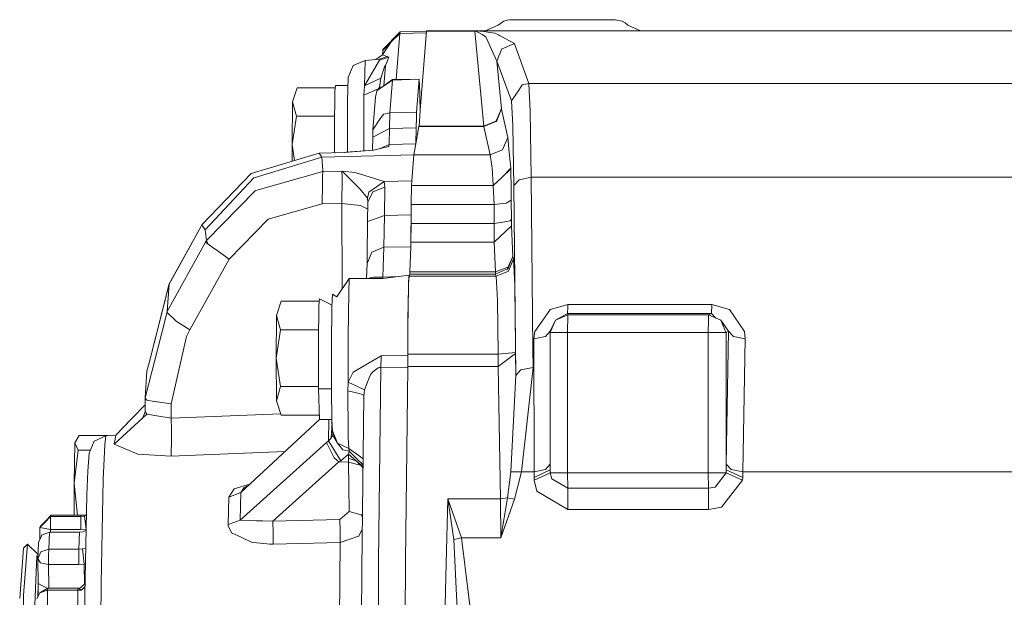
# Model space of a CAD drawing. Units: millimetres. Extents: x 967 to 9321, y -1551 to 1764.
# Drawn here: x 6220 to 6400, y 29 to 135 of the extents above; entities that cross this region are included whole.
import ezdxf

# ---------------------------------------------------------------- set-up
doc = ezdxf.new("R2010")
doc.units = ezdxf.units.MM
doc.layers.add('1', color=7, linetype='Continuous', true_color=0xffffff)

msp = doc.modelspace()

# ---------------------------------------------------------------- linework, layer by layer
at = {"layer": '1', "color": 18, "linetype": 'Continuous', "lineweight": 13}
for p, q in [((6309.350491, 134.928487), (6308.753491, 134.737573)), ((6309.763909, 134.989462), (6309.350491, 134.928487)), ((6310.023785, 135.000012), (6309.763909, 134.989462)), ((6329.074383, 135.000012), (6310.023785, 135.000012)), ((6330.345154, 134.737216), (6329.074383, 135.000012)), ((6305.364132, 132.986568), (6307.691574, 133.992575)), ((6307.691574, 133.992575), (6308.753491, 134.737573)), ((6330.89304, 134.434007), (6330.345154, 134.737216)), ((6331.22015, 134.175144), (6330.89304, 134.434007)), ((6331.406594, 133.992575), (6331.22015, 134.175144)), ((6333.734036, 132.986568), (6331.406594, 133.992575)), ((6286.678315, 129.565619), (6289.79683, 132.760129)), ((6288.19561, 130.93587), (6289.738655, 132.494412)), ((6289.738655, 132.494412), (6289.070469, 124.060726)), ((6289.79683, 132.760129), (6289.738655, 132.494412)), ((6289.738655, 132.494412), (6294.611011, 132.622644)), ((6289.79683, 132.760129), (6294.634366, 132.908257)), ((6293.499947, 118.495546), (6294.631958, 132.888995)), ((6294.631958, 132.888995), (6294.639111, 132.946215)), ((6294.631958, 132.888995), (6303.454399, 132.888995)), ((6294.639111, 132.946215), (6294.651032, 132.98317)), ((6294.639111, 132.946215), (6303.461552, 132.946215)), ((6294.651032, 132.98317), (6305.364132, 132.986568)), ((6303.454399, 132.888995), (6303.461552, 132.946215)), ((6303.454399, 132.888995), (6303.60508, 132.873676)), ((6303.454399, 132.888995), (6305.126667, 115.557395)), ((6303.461552, 132.946215), (6303.557396, 132.945917)), ((6303.818226, 132.940851), (6303.557396, 132.945917)), ((6303.82061, 132.851801), (6303.60508, 132.873676)), ((6304.059983, 132.936142), (6303.818226, 132.940851)), ((6304.018498, 132.733129), (6303.82061, 132.851801)), ((6304.784298, 132.273517), (6304.018498, 132.733129)), ((6304.059983, 132.936142), (6304.100037, 132.934771)), ((6304.368019, 132.923148), (6304.100037, 132.934771)), ((6304.710389, 132.877908), (6304.368019, 132.923148)), ((6306.171894, 132.68461), (6304.710389, 132.877908)), ((6305.459977, 131.867908), (6304.784298, 132.273517)), ((6333.734036, 132.986568), (6305.364132, 132.986568)), ((6305.810452, 131.095968), (6305.459977, 131.867908)), ((6307.143689, 132.556043), (6306.171894, 132.68461)), ((6307.785988, 132.205508), (6307.143689, 132.556043)), ((6307.950974, 132.115505), (6307.785988, 132.205508)), ((6309.010029, 131.5374), (6307.950974, 132.115505)), ((6310.67133, 130.630992), (6309.010029, 131.5374)), ((6469.207764, 132.986508), (6333.734036, 132.986568)), ((6288.19561, 130.93587), (6286.617756, 128.575049)), ((6286.632538, 129.356585), (6288.19561, 130.93587)), ((6286.678315, 129.565619), (6286.632538, 129.356585)), ((6306.502343, 129.572354), (6305.810452, 131.095968)), ((6306.502343, 129.572354), (6307.473183, 127.435349)), ((6308.410168, 129.692755), (6307.473183, 127.435349)), ((6308.410168, 129.692755), (6308.424473, 129.698775)), ((6310.67133, 130.630992), (6308.424473, 129.698775)), ((6310.67133, 130.630992), (6310.677529, 130.603395)), ((6310.677529, 130.603395), (6313.339711, 123.346649)), ((6286.024571, 127.771221), (6283.441067, 127.546452)), ((6286.617756, 128.575049), (6285.363202, 127.71368)), ((6287.415982, 128.261707), (6286.024571, 127.771221)), ((6286.024571, 127.771221), (6286.028386, 127.612732)), ((6287.731648, 128.137849), (6286.028386, 127.612732)), ((6286.632538, 129.356585), (6286.567891, 128.540812)), ((6286.617756, 128.575049), (6287.415982, 128.261707)), ((6287.169934, 126.774035), (6287.731648, 128.137849)), ((6287.731648, 128.137849), (6287.415982, 128.261707)), ((6281.236172, 126.602135), (6280.335904, 124.419354)), ((6283.441067, 127.546452), (6281.236172, 126.602135)), ((6286.028386, 127.612732), (6283.312798, 122.943006)), ((6283.312798, 122.943006), (6283.441067, 127.546452)), ((6286.278725, 124.29472), (6286.98349, 126.359783)), ((6286.832509, 122.901299), (6287.110772, 126.631001)), ((6286.832528, 122.901313), (6287.110806, 126.631043)), ((6287.09507, 126.597963), (6286.98349, 126.359783)), ((6287.110329, 126.630447), (6287.09507, 126.597963)), ((6287.110806, 126.631043), (6287.110329, 126.630447)), ((6287.110772, 126.631011), (6287.110806, 126.631461)), ((6287.110806, 126.631461), (6287.169934, 126.774035)), ((6287.110806, 126.631461), (6287.110806, 126.631043)), ((6307.473183, 127.435349), (6308.316231, 118.695758)), ((6307.473183, 127.435349), (6310.142994, 120.149217)), ((6280.335904, 124.419354), (6280.2248, 120.090983)), ((6286.278725, 124.29472), (6283.312798, 122.943006)), ((6286.13329, 123.058103), (6286.278725, 124.29472)), ((6288.416863, 123.969398), (6293.301106, 124.111376)), ((6288.432122, 124.053083), (6293.301106, 124.111376)), ((6293.301106, 124.111376), (6292.825699, 118.112467)), ((6293.397427, 121.600531), (6293.301106, 124.111376)), ((6271.02232, 122.576318), (6270.147801, 119.978271)), ((6277.97192, 122.576318), (6271.02232, 122.576318)), ((6277.889252, 121.883533), (6278.022766, 123.002432)), ((6280.299533, 123.002432), (6278.022766, 123.002432)), ((6283.312798, 122.943006), (6283.244133, 122.085593)), ((6285.006523, 122.004889), (6285.939217, 122.40412)), ((6286.47852, 122.646413), (6285.539627, 122.005365)), ((6286.13329, 123.058103), (6285.939217, 122.40412)), ((6286.079085, 122.373691), (6286.13329, 123.058103)), ((6286.47852, 122.646413), (6288.432122, 124.053083)), ((6286.47852, 122.646413), (6288.416863, 123.969398)), ((6288.416863, 123.969398), (6287.944317, 118.000112)), ((6288.416863, 123.969398), (6288.432122, 124.053083)), ((6311.476708, 122.144483), (6312.116146, 123.101733)), ((6312.116146, 123.101733), (6313.339711, 123.346649)), ((6313.339711, 123.346649), (6427.406311, 123.346828)), ((6313.339711, 123.346649), (6313.584805, 118.315242)), ((6277.807236, 115.082822), (6277.889252, 121.883533)), ((6283.244133, 122.085593), (6283.174992, 121.220909)), ((6283.174992, 121.220909), (6285.006523, 122.004889)), ((6283.174992, 121.220909), (6283.176235, 111.043481)), ((6285.311222, 120.831571), (6284.8382, 114.862404)), ((6285.311222, 120.831571), (6285.539627, 122.005365)), ((6293.404103, 120.97945), (6293.397427, 121.600531)), ((6293.485642, 118.358992), (6293.404103, 120.97945)), ((6310.142994, 120.149217), (6311.475754, 122.143469)), ((6311.475754, 122.143469), (6311.476708, 122.144483)), ((6270.147801, 119.978271), (6270.076752, 112.18407)), ((6270.147801, 119.978271), (6270.8807, 117.380164)), ((6280.22074, 110.80841), (6280.2248, 120.090983)), ((6308.286667, 118.626855), (6308.316231, 118.695758)), ((6308.316231, 118.695758), (6308.318138, 118.68187)), ((6308.320046, 118.667923), (6308.318138, 118.68187)), ((6310.142994, 120.149217), (6310.412407, 115.639112)), ((6270.8807, 117.380164), (6270.076752, 112.18407)), ((6277.834942, 117.380164), (6270.8807, 117.380164)), ((6286.126614, 116.804324), (6286.746502, 117.738209)), ((6286.746502, 117.738209), (6287.944317, 118.000112)), ((6287.944317, 118.000112), (6287.876129, 115.14958)), ((6287.944317, 118.000112), (6292.825699, 118.112467)), ((6292.762757, 115.266226), (6292.78946, 117.121778)), ((6292.78946, 117.121778), (6292.807579, 117.753349)), ((6292.807579, 117.753349), (6292.817116, 117.97633)), ((6292.825699, 118.112467), (6292.817116, 117.97633)), ((6293.485642, 118.358992), (6293.264866, 115.557395)), ((6293.481413, 118.494905), (6293.499947, 118.495546)), ((6293.499947, 118.495546), (6293.485642, 118.358992)), ((6308.022252, 117.952915), (6307.307349, 116.386137)), ((6307.382584, 116.417251), (6308.290959, 118.598006)), ((6307.721999, 117.294883), (6308.286667, 118.626855)), ((6308.290959, 118.598006), (6308.320046, 118.667923)), ((6308.320046, 118.667923), (6309.457779, 113.486312)), ((6313.584805, 118.314944), (6313.584805, 118.315242)), ((6313.584805, 118.314944), (6313.759327, 106.200836)), ((6277.816339, 110.697653), (6277.807236, 115.082822)), ((6287.876129, 115.14958), (6284.808636, 113.532088)), ((6286.126614, 116.804324), (6284.8382, 114.862404)), ((6287.876129, 115.14958), (6287.807942, 112.207613)), ((6287.876129, 115.14958), (6292.762757, 115.266226)), ((6293.256283, 115.480147), (6292.691231, 112.333975)), ((6292.762757, 115.266226), (6292.691231, 112.333975)), ((6293.264866, 115.557395), (6293.256283, 115.480147)), ((6293.256283, 115.480147), (6305.12476, 115.480147)), ((6305.126667, 115.557395), (6293.264866, 115.557395)), ((6305.12476, 115.480147), (6307.28674, 116.377614)), ((6305.12476, 115.480147), (6305.125714, 115.518771)), ((6305.12476, 115.480147), (6306.262493, 110.298477)), ((6305.125714, 115.518771), (6307.28674, 116.377614)), ((6305.126667, 115.557395), (6305.125714, 115.518771)), ((6305.126667, 115.557395), (6307.27768, 116.442643)), ((6307.27768, 116.442643), (6307.345982, 116.470805)), ((6307.382584, 116.417251), (6307.28674, 116.377614)), ((6310.412407, 115.617893), (6310.412407, 115.639112)), ((6310.604573, 104.719482), (6310.412407, 115.617893)), ((6284.808636, 113.532088), (6284.762892, 111.169678)), ((6284.8382, 114.862404), (6284.808636, 113.532088)), ((6308.520317, 111.235581), (6309.457779, 113.486312)), ((6309.457779, 113.486312), (6309.720993, 110.762797)), ((6270.104384, 109.152785), (6270.076752, 112.18407)), ((6270.526389, 109.277929), (6270.076752, 112.18407)), ((6287.73737, 111.811898), (6284.929753, 111.18295)), ((6287.807942, 112.207613), (6286.016385, 111.426372)), ((6287.807942, 112.207613), (6287.73737, 111.811898)), ((6287.807942, 112.207613), (6292.689801, 112.327598)), ((6292.689801, 112.327598), (6292.325974, 110.29794)), ((6292.691231, 112.333975), (6292.689801, 112.327598)), ((6275.043965, 110.6176), (6262.59327, 106.92539)), ((6275.514126, 109.858714), (6263.155938, 106.11727)), ((6279.599667, 110.749147), (6275.043965, 110.6176)), ((6275.514126, 109.858714), (6275.043965, 110.6176)), ((6292.325974, 110.29794), (6275.514126, 109.858714)), ((6275.514126, 109.858714), (6275.715828, 107.430361)), ((6284.929753, 111.18295), (6279.599667, 110.749147)), ((6279.625416, 110.754214), (6279.599667, 110.749147)), ((6279.86908, 110.78044), (6279.625416, 110.754214)), ((6284.929753, 111.18295), (6279.86908, 110.78044)), ((6292.325974, 110.29794), (6291.928769, 105.571232)), ((6306.262493, 110.298477), (6292.325974, 110.29794)), ((6306.262493, 110.298477), (6308.520317, 111.235581)), ((6306.262493, 110.298477), (6306.533337, 108.260832)), ((6310.000897, 107.866726), (6309.720993, 110.762797)), ((6306.58865, 107.844613), (6306.533337, 108.260832)), ((6262.59327, 106.92539), (6253.624916, 97.545646)), ((6254.195691, 96.62392), (6263.082981, 106.095217)), ((6263.082981, 106.095217), (6263.155938, 106.11727)), ((6263.437748, 103.789113), (6275.703431, 107.268773)), ((6275.613308, 104.815505), (6275.619507, 106.486938)), ((6275.703431, 107.268773), (6275.619507, 106.486938)), ((6275.715828, 107.430361), (6275.703431, 107.268773)), ((6275.703431, 107.268773), (6279.190064, 107.330404)), ((6279.190064, 107.330404), (6279.222489, 106.267951)), ((6279.190064, 107.330404), (6279.195309, 107.328139)), ((6281.628609, 107.106886), (6279.190064, 107.330404)), ((6279.271126, 107.29172), (6279.195309, 107.328139)), ((6279.213429, 104.974649), (6279.222489, 106.267951)), ((6282.462597, 104.091607), (6279.271126, 107.29172)), ((6281.628609, 107.106886), (6286.871434, 105.467043)), ((6306.58865, 107.844613), (6306.816101, 104.843996)), ((6306.826115, 104.711912), (6308.426857, 106.246076)), ((6308.426857, 106.246076), (6310.000897, 107.866726)), ((6308.426857, 106.246076), (6310.010434, 107.764087)), ((6310.010434, 107.764087), (6310.000897, 107.866726)), ((6310.010434, 107.764087), (6310.101033, 103.93437)), ((6311.585904, 105.756126), (6313.759327, 106.200836)), ((6313.759327, 106.200836), (6426.826001, 106.200717)), ((6313.759327, 106.200836), (6314.07404, 74.815772)), ((6275.613308, 104.815386), (6275.601387, 101.335965)), ((6275.613308, 104.815386), (6275.613308, 104.815505)), ((6279.194832, 102.373562), (6279.213429, 104.974649)), ((6286.871434, 105.467043), (6284.080506, 103.464625)), ((6284.807682, 103.571318), (6286.999703, 104.396425)), ((6291.928769, 105.571232), (6286.871434, 105.467043)), ((6286.871434, 105.467043), (6286.999703, 104.396425)), ((6286.999703, 104.396425), (6286.939621, 99.239431)), ((6291.884423, 104.711912), (6291.831971, 101.211033)), ((6291.884423, 104.711912), (6291.928769, 105.571232)), ((6306.826115, 104.711912), (6291.884423, 104.711912)), ((6306.816101, 104.843996), (6306.826115, 104.711912)), ((6306.826115, 104.711912), (6306.964875, 101.211033)), ((6310.604573, 104.719482), (6311.533928, 105.745576)), ((6310.604573, 104.719482), (6310.952664, 69.997601)), ((6311.533928, 105.745576), (6311.585904, 105.756126)), ((6254.443646, 94.633244), (6263.315678, 103.754423)), ((6263.315678, 103.754423), (6263.317109, 103.75484)), ((6263.317109, 103.75484), (6263.437748, 103.789113)), ((6283.827782, 102.389656), (6282.462597, 104.091607)), ((6283.827782, 102.389656), (6284.080506, 103.464625)), ((6283.919812, 101.667724), (6284.807682, 103.571318)), ((6310.115815, 102.022789), (6310.101033, 103.93437)), ((6265.691758, 98.536871), (6275.601387, 101.335965)), ((6275.601387, 101.335965), (6279.174805, 101.400576)), ((6279.194832, 102.373562), (6279.174805, 101.416431)), ((6279.174805, 101.400576), (6279.174805, 101.416431)), ((6279.174805, 101.400576), (6282.557011, 101.083122)), ((6279.226303, 86.092971), (6279.174805, 101.400576)), ((6282.557011, 101.083122), (6283.903079, 100.358623)), ((6283.919812, 101.667724), (6283.827782, 102.389656)), ((6283.919812, 101.667724), (6283.874989, 98.161004)), ((6291.831971, 101.211033), (6291.824818, 99.324189)), ((6291.831971, 101.211033), (6306.964875, 101.211033)), ((6306.964875, 101.211033), (6309.175015, 101.458154)), ((6306.964875, 101.211033), (6306.982518, 97.73495)), ((6309.175015, 101.458154), (6310.115815, 102.022789)), ((6310.115815, 102.022789), (6310.132981, 98.546646)), ((6286.939621, 99.239431), (6285.407067, 98.700188)), ((6286.939621, 99.239431), (6286.857128, 93.413792)), ((6291.824818, 99.324189), (6286.939621, 99.239431)), ((6291.822911, 98.981402), (6291.789532, 95.711909)), ((6291.822911, 98.981402), (6291.817665, 97.735069)), ((6291.824818, 99.324189), (6291.822911, 98.981402)), ((6247.649193, 86.681388), (6253.412247, 97.15911)), ((6247.655869, 86.725436), (6253.412247, 97.15911)), ((6253.624916, 97.545646), (6253.412247, 97.15911)), ((6253.624916, 97.545646), (6254.195691, 96.62392)), ((6258.594036, 91.248236), (6265.691758, 98.536871)), ((6283.874989, 98.161004), (6283.798695, 91.793798)), ((6285.407067, 98.700188), (6283.874989, 98.161004)), ((6291.817665, 97.735069), (6291.771412, 94.36991)), ((6306.982518, 97.73495), (6291.817665, 97.735069)), ((6306.982518, 97.73495), (6306.972981, 94.369851)), ((6306.972981, 94.369851), (6310.153485, 97.335241)), ((6306.982518, 97.73495), (6308.937073, 98.077438)), ((6308.937073, 98.077438), (6309.877396, 98.242245)), ((6309.877396, 98.242245), (6310.132981, 98.546646)), ((6310.132981, 98.546646), (6310.153485, 97.335241)), ((6310.153485, 97.335241), (6310.384751, 91.721378)), ((6254.443646, 94.633244), (6254.195691, 96.62392)), ((6291.789532, 95.711909), (6291.766644, 94.495974)), ((6247.287274, 81.712834), (6254.286766, 94.348751)), ((6254.286766, 94.348751), (6254.443646, 94.633244)), ((6254.286766, 94.348751), (6255.938053, 93.163214)), ((6254.443646, 94.633244), (6254.721642, 94.040356)), ((6255.938053, 93.163214), (6254.721642, 94.040356)), ((6286.857128, 93.413792), (6291.738987, 93.509696)), ((6291.738987, 93.509696), (6291.58783, 88.910363)), ((6291.738987, 93.509696), (6291.771412, 94.36991)), ((6291.749955, 93.844734), (6291.738987, 93.509696)), ((6291.766644, 94.495974), (6291.749955, 93.844734)), ((6306.972981, 94.369851), (6291.771412, 94.36991)), ((6306.972981, 94.369851), (6307.208062, 88.910304)), ((6255.963326, 93.145154), (6255.938053, 93.163214)), ((6258.594036, 91.248236), (6255.963326, 93.145154)), ((6284.644604, 92.515371), (6283.761025, 90.470992)), ((6283.798695, 91.793798), (6283.761025, 90.470992)), ((6284.644604, 92.515371), (6286.857128, 93.413792)), ((6286.857128, 93.413792), (6286.682129, 87.990723)), ((6310.384751, 91.721378), (6310.347081, 91.62911)), ((6310.384751, 91.721378), (6310.523987, 91.323874)), ((6251.437188, 78.32741), (6258.594036, 91.248236)), ((6283.761025, 90.470992), (6283.667594, 87.706074)), ((6310.347557, 91.631554), (6309.336186, 89.440308)), ((6309.454918, 89.449249), (6310.347081, 91.62911)), ((6309.593201, 89.072547), (6310.523987, 91.323874)), ((6310.36575, 91.674838), (6310.347557, 91.631554)), ((6310.523987, 91.323874), (6310.748577, 86.513422)), ((6286.644936, 87.70027), (6291.451455, 88.327132)), ((6291.451931, 88.12835), (6291.366577, 86.857162)), ((6291.451455, 88.327132), (6291.411877, 87.990842)), ((6291.491509, 88.260255), (6291.451455, 88.327132)), ((6291.491509, 88.260255), (6291.451931, 88.12835)), ((6307.327271, 88.128291), (6291.451931, 88.12835)), ((6291.491509, 88.260255), (6291.564942, 88.504992)), ((6291.58783, 88.910363), (6291.564942, 88.504992)), ((6307.189465, 88.505052), (6291.564942, 88.504992)), ((6307.208062, 88.910304), (6291.58783, 88.910363)), ((6309.326172, 89.395545), (6307.189465, 88.505052)), ((6307.199002, 88.709853), (6307.189465, 88.505052)), ((6307.189465, 88.505052), (6307.327271, 88.128291)), ((6307.208062, 88.910304), (6307.199002, 88.709853)), ((6307.208062, 88.910304), (6309.302807, 89.701615)), ((6307.327271, 88.128291), (6309.593201, 89.072547)), ((6307.327271, 88.128291), (6307.592392, 83.778999)), ((6309.448243, 89.75663), (6309.302807, 89.701615)), ((6309.454918, 89.449249), (6309.326172, 89.395545)), ((6309.510358, 89.81767), (6309.448243, 89.75663)), ((6243.975163, 72.333745), (6247.655869, 86.725436)), ((6243.975163, 72.333745), (6247.649193, 86.681388)), ((6247.649193, 86.681388), (6247.287274, 81.712834)), ((6247.655869, 86.725436), (6247.649193, 86.681388)), ((6280.530453, 87.712191), (6278.230191, 84.365807)), ((6280.530453, 87.712191), (6280.439377, 85.162036)), ((6286.644936, 87.70027), (6280.530453, 87.712191)), ((6284.302712, 87.86764), (6283.967934, 87.705489)), ((6284.302712, 87.86764), (6284.513951, 87.894998)), ((6284.96027, 87.952874), (6284.513951, 87.894998)), ((6284.96027, 87.952874), (6285.610676, 87.971292)), ((6285.610676, 87.971292), (6286.478997, 87.984882)), ((6286.478997, 87.984882), (6286.682129, 87.990723)), ((6286.682129, 87.990723), (6286.644936, 87.70027)), ((6286.682129, 87.990723), (6289.466794, 88.068294)), ((6291.319371, 85.394375), (6291.363716, 86.992286)), ((6291.366577, 86.857162), (6291.327954, 85.524134)), ((6291.411877, 87.990842), (6291.363716, 86.992286)), ((6310.753823, 85.999809), (6310.748577, 86.513422)), ((6277.474881, 84.855012), (6277.35281, 82.554005)), ((6277.474881, 84.855012), (6278.230191, 84.365807)), ((6279.227242, 85.8163), (6279.226303, 86.092971)), ((6280.439377, 85.162036), (6280.347824, 77.271841)), ((6291.319371, 85.394375), (6291.278363, 83.081834)), ((6291.293621, 83.777241), (6291.327954, 85.524134)), ((6310.753823, 85.999809), (6310.864926, 75.519226)), ((6268.102646, 83.557389), (6267.228127, 80.959312)), ((6275.05273, 83.557389), (6268.102646, 83.557389)), ((6274.888039, 76.063834), (6274.970055, 82.864545)), ((6275.103569, 83.983443), (6274.970055, 82.864545)), ((6277.36929, 82.864648), (6275.103569, 83.983443)), ((6291.278363, 83.081834), (6291.246415, 80.261282)), ((6291.264534, 81.67129), (6291.293621, 83.777241)), ((6307.592392, 83.77894), (6307.592392, 83.778999)), ((6307.592392, 83.77894), (6307.592392, 83.776794)), ((6307.592392, 83.776794), (6307.718754, 73.904626)), ((6317.209244, 82.035176), (6320.259571, 82.901947)), ((6320.259571, 82.901947), (6320.4422, 82.953803)), ((6320.4422, 82.953803), (6320.431233, 82.525484)), ((6346.724987, 82.953803), (6320.4422, 82.953803)), ((6346.724987, 82.953803), (6346.683979, 81.34263)), ((6346.724987, 82.953803), (6349.955082, 82.027547)), ((6246.892453, 80.179862), (6247.287274, 81.712834)), ((6247.287274, 81.712834), (6247.28632, 81.655584)), ((6247.345925, 81.454061), (6247.28632, 81.655584)), ((6248.584748, 80.227546), (6247.345925, 81.454061)), ((6267.228127, 80.959312), (6267.157555, 73.165081)), ((6267.228127, 80.959312), (6267.961026, 78.361235)), ((6277.35281, 82.554005), (6277.276516, 75.533025)), ((6291.241646, 79.272501), (6291.264534, 81.67129)), ((6317.209244, 82.035176), (6316.157341, 80.548457)), ((6320.36686, 81.307523), (6318.178654, 80.128066)), ((6320.429802, 81.054888), (6318.178654, 80.128066)), ((6320.36686, 81.307523), (6320.401192, 81.34263)), ((6320.429802, 81.054888), (6320.380688, 77.855371)), ((6320.401192, 81.34263), (6320.431233, 82.525484)), ((6320.401192, 81.34263), (6346.683979, 81.34263)), ((6320.401192, 81.34263), (6320.429802, 81.054888)), ((6346.137524, 81.054888), (6320.429802, 81.054888)), ((6346.137524, 81.054888), (6346.102715, 80.098293)), ((6346.683979, 81.34263), (6346.137524, 81.054888)), ((6346.137524, 81.054888), (6348.399163, 80.117426)), ((6346.683979, 81.34263), (6347.488621, 80.494851)), ((6352.698803, 78.017316), (6349.955082, 82.027547)), ((6243.222714, 65.917275), (6246.892453, 80.179862)), ((6248.584748, 80.227546), (6248.585225, 80.22695)), ((6248.88134, 79.933785), (6248.585225, 80.22695)), ((6251.437188, 78.32741), (6248.88134, 79.933785)), ((6291.246415, 80.261282), (6291.214466, 73.647938)), ((6291.241646, 79.272501), (6291.217804, 73.904596)), ((6314.396859, 78.059934), (6316.157341, 80.548457)), ((6317.207814, 78.0861), (6318.178654, 80.128066)), ((6318.178654, 80.128066), (6317.230702, 77.855371)), ((6346.102715, 80.098293), (6346.087933, 77.855371)), ((6348.399163, 80.117426), (6349.315167, 77.907137)), ((6349.774838, 78.0861), (6348.399163, 80.117426)), ((6250.795842, 77.098898), (6251.437188, 78.32741)), ((6267.961026, 78.361235), (6267.157555, 73.165081)), ((6274.915745, 78.361235), (6267.961026, 78.361235)), ((6314.249516, 76.697729), (6314.396859, 78.059934)), ((6316.342354, 77.111892), (6317.207814, 78.0861)), ((6317.207814, 78.0861), (6317.230702, 77.855371)), ((6317.207814, 78.0861), (6317.229748, 53.787909)), ((6317.230702, 77.855371), (6317.230702, 52.755706)), ((6317.230702, 77.855371), (6318.795205, 77.855371)), ((6320.380688, 77.855371), (6318.795205, 77.855371)), ((6320.380688, 77.855371), (6320.380688, 52.200012)), ((6346.087933, 77.855371), (6320.380688, 77.855371)), ((6346.087933, 77.855371), (6346.087933, 52.200012)), ((6349.336624, 77.855371), (6346.087933, 77.855371)), ((6349.315167, 77.907137), (6349.336624, 77.855371)), ((6349.774838, 78.0861), (6349.336624, 77.855371)), ((6349.336624, 52.755706), (6349.336624, 77.855371)), ((6349.774838, 78.0861), (6349.354267, 53.787909)), ((6350.698948, 77.111892), (6349.774838, 78.0861)), ((6352.815152, 76.697729), (6352.698803, 78.017316)), ((6247.970581, 64.825676), (6250.795842, 77.098898)), ((6274.905682, 67.565076), (6274.888039, 76.063834)), ((6277.276516, 75.533025), (6277.283192, 67.879162)), ((6280.347824, 77.271841), (6280.342102, 68.748973)), ((6310.868264, 74.219547), (6310.864926, 75.519226)), ((6314.249516, 76.697729), (6316.342354, 77.111892)), ((6314.249516, 76.697729), (6314.272881, 52.399657)), ((6352.815152, 76.697729), (6350.698948, 77.111892)), ((6352.815152, 76.697729), (6352.393151, 52.399538)), ((6291.217804, 73.904596), (6291.199684, 71.645818)), ((6307.718754, 73.904626), (6291.217804, 73.904596)), ((6307.704449, 71.644567), (6310.870171, 74.025802)), ((6307.718754, 73.904626), (6307.704449, 71.644567)), ((6310.868264, 74.219547), (6307.718754, 73.904626)), ((6310.868264, 74.219547), (6310.870171, 74.025802)), ((6310.870171, 74.025802), (6310.952664, 69.997601)), ((6314.07404, 74.815772), (6314.107418, 71.478538)), ((6243.581295, 70.795618), (6243.975163, 72.333745)), ((6267.228127, 65.37085), (6267.157555, 73.165081)), ((6267.961026, 67.968927), (6267.157555, 73.165081)), ((6286.333084, 73.595456), (6281.242848, 70.633791)), ((6286.333084, 73.595456), (6286.316872, 71.468167)), ((6291.214466, 73.647938), (6286.333084, 73.595456)), ((6291.214466, 73.647938), (6291.199684, 71.645818)), ((6243.581295, 70.795618), (6243.222714, 65.917275)), ((6281.242848, 70.633791), (6280.342102, 68.748973)), ((6284.183026, 69.580189), (6284.440995, 70.219777)), ((6284.809113, 70.678852), (6284.440995, 70.219777)), ((6285.781384, 71.369908), (6284.809113, 70.678852)), ((6285.781384, 71.369908), (6285.995007, 71.431897)), ((6286.316872, 71.468167), (6285.887242, 36.058418)), ((6286.316872, 71.468167), (6285.995007, 71.431897)), ((6286.316872, 71.468167), (6291.197777, 71.532778)), ((6291.197777, 71.532778), (6290.768624, 36.117307)), ((6291.199684, 71.645818), (6291.197777, 71.532778)), ((6291.199684, 71.645818), (6307.704449, 71.644567)), ((6307.704449, 71.644567), (6308.122635, 47.47983)), ((6310.952664, 69.997601), (6311.882496, 71.024023)), ((6311.882496, 71.024023), (6314.107418, 71.478538)), ((6314.107418, 71.478538), (6311.947823, 52.399657)), ((6280.342102, 68.748973), (6280.232907, 67.215047)), ((6280.342102, 68.748973), (6283.302307, 67.396961)), ((6283.302307, 67.396961), (6284.183026, 69.580189)), ((6310.952664, 69.997601), (6310.006142, 52.370809)), ((6267.961026, 67.968927), (6267.228127, 65.37085)), ((6274.904844, 67.968927), (6267.961026, 67.968927)), ((6275.057793, 61.96507), (6274.905682, 67.565076)), ((6277.287406, 67.565076), (6274.905682, 67.565076)), ((6277.369023, 61.481796), (6277.283192, 67.879162)), ((6280.232907, 67.215047), (6280.235768, 66.738359)), ((6280.232907, 67.215047), (6282.073498, 66.76688)), ((6280.323029, 60.264937), (6280.235768, 66.738359)), ((6282.073498, 66.76688), (6282.993317, 66.542796)), ((6282.993317, 66.542796), (6283.185482, 66.171191)), ((6283.185482, 66.171191), (6283.302307, 67.396961)), ((6243.222714, 65.878741), (6243.222714, 65.917275)), ((6243.222714, 65.878741), (6243.55793, 65.484218)), ((6243.231297, 63.360296), (6243.222714, 65.878741)), ((6243.55793, 65.484218), (6244.9646, 65.27429)), ((6244.9646, 65.27429), (6245.009899, 65.267585)), ((6245.009899, 65.267585), (6247.970581, 64.825676)), ((6247.979641, 62.201909), (6247.970581, 64.825676)), ((6267.228127, 65.37085), (6268.102646, 62.772773)), ((6283.185482, 66.171191), (6282.815934, 34.590862)), ((6240.754597, 62.066547), (6243.226855, 64.663669)), ((6242.7463, 62.161204), (6243.231297, 63.360296)), ((6243.231297, 63.360296), (6243.576527, 62.916539)), ((6247.979641, 62.201909), (6268.025508, 63.00194)), ((6237.564557, 57.446889), (6243.576527, 62.916539)), ((6240.754597, 62.066547), (6237.90931, 59.077046)), ((6243.576527, 62.916539), (6245.010853, 62.683723)), ((6247.979641, 62.201909), (6245.010853, 62.683723)), ((6248.066903, 60.143135), (6247.979641, 62.201909)), ((6260.704518, 48.632525), (6275.057553, 61.973895)), ((6275.035854, 62.772773), (6268.102646, 62.772773)), ((6277.362539, 61.96507), (6275.057793, 61.96507)), ((6276.797589, 61.96507), (6276.711464, 58.078758)), ((6277.37286, 61.406498), (6277.200699, 58.571063)), ((6277.451039, 59.872232), (6277.369023, 61.481796)), ((6248.066903, 60.143135), (6248.052121, 58.511786)), ((6278.346062, 57.656787), (6277.451039, 59.872232)), ((6277.499199, 59.086226), (6277.451039, 59.872232)), ((6280.34401, 58.7086), (6280.323029, 60.264937)), ((6230.388157, 57.687901), (6230.260842, 50.339959)), ((6231.18686, 59.01923), (6230.388157, 57.687901)), ((6230.992787, 56.356571), (6230.388157, 57.687901)), ((6236.4385, 59.01923), (6231.18686, 59.01923)), ((6233.038895, 55.815182), (6233.915322, 58.01364)), ((6236.067765, 59.004657), (6233.915322, 58.01364)), ((6235.880368, 57.360552), (6236.067765, 59.004657)), ((6237.90931, 59.077046), (6236.067765, 59.004657)), ((6237.749569, 58.345429), (6237.56551, 57.499043)), ((6237.677466, 57.549614), (6237.56551, 57.499043)), ((6237.90931, 59.077046), (6237.749569, 58.345429)), ((6248.052121, 58.511786), (6248.023033, 55.282406)), ((6260.592461, 43.571792), (6276.356221, 57.764195)), ((6276.711464, 58.078758), (6276.356221, 57.764195)), ((6276.356221, 57.764195), (6277.307511, 55.912785)), ((6277.038575, 58.388941), (6276.711464, 58.078758)), ((6276.711464, 58.078758), (6278.985024, 54.429255)), ((6277.038575, 58.388941), (6277.071953, 58.424554)), ((6277.071953, 58.424554), (6277.200699, 58.571063)), ((6277.200699, 58.571063), (6277.499199, 59.086226)), ((6277.499199, 59.086226), (6278.346062, 57.656787)), ((6280.447007, 56.688301), (6278.346062, 57.656787)), ((6279.359341, 56.429736), (6278.346062, 57.656787)), ((6280.447007, 56.688301), (6280.34401, 58.7086)), ((6230.992787, 56.356571), (6230.260842, 50.339959)), ((6233.254723, 56.356571), (6230.992787, 56.356571)), ((6233.038895, 55.815182), (6232.757084, 52.535496)), ((6235.592358, 51.002495), (6235.880368, 57.360552)), ((6237.56551, 57.499043), (6237.564557, 57.446889)), ((6237.564557, 57.446889), (6241.938115, 55.600099)), ((6248.023033, 55.282406), (6268.763461, 56.123438)), ((6277.785302, 54.983042), (6277.307511, 55.912785)), ((6279.359341, 56.429736), (6280.478001, 56.175224)), ((6280.385971, 55.600665), (6280.431271, 55.882893)), ((6280.431271, 55.882893), (6280.478001, 56.175224)), ((6280.447007, 56.688301), (6282.317639, 55.332295)), ((6280.478001, 56.175224), (6280.447007, 56.688301)), ((6280.478001, 56.175224), (6281.856537, 54.828368)), ((6241.938115, 55.600099), (6248.023033, 55.282406)), ((6266.561985, 43.367944), (6278.62978, 54.227314)), ((6277.785302, 54.983042), (6278.62978, 54.227314)), ((6278.62978, 54.227314), (6278.985024, 54.429255)), ((6278.62978, 54.227314), (6280.400277, 54.182671)), ((6278.985024, 54.429255), (6280.385971, 55.600665)), ((6280.385971, 55.600665), (6281.847, 54.362706)), ((6280.393124, 54.891996), (6280.385971, 55.600665)), ((6280.393124, 54.891996), (6281.847, 54.362706)), ((6280.400277, 54.182671), (6280.393124, 54.891996)), ((6280.400277, 54.182671), (6282.500744, 53.644172)), ((6280.501366, 45.123629), (6280.400277, 54.182671)), ((6281.849861, 54.360531), (6281.847, 54.362706)), ((6281.849861, 54.360531), (6283.035518, 53.355745)), ((6281.849861, 54.360531), (6283.033478, 53.181443)), ((6281.856537, 54.828368), (6283.039229, 53.672876)), ((6283.052417, 54.799911), (6282.317639, 55.332295)), ((6232.757084, 52.535496), (6232.582562, 48.132054)), ((6282.500744, 53.644172), (6282.592631, 53.620603)), ((6282.626713, 53.586651), (6283.03121, 52.987598)), ((6310.006142, 52.370809), (6309.416771, 47.651372)), ((6310.006142, 52.370809), (6311.947823, 52.399657)), ((6311.947823, 52.399657), (6310.707569, 47.423206)), ((6311.947823, 52.399657), (6314.272881, 52.399657)), ((6314.271927, 51.390342), (6317.230702, 52.755706)), ((6314.272881, 52.399657), (6314.271927, 51.390342)), ((6314.272881, 52.399657), (6316.364289, 52.813701)), ((6314.280033, 50.847046), (6317.234516, 52.200012)), ((6316.364289, 52.813701), (6317.229748, 53.787909)), ((6317.229748, 53.787909), (6317.230702, 52.755706)), ((6317.230702, 52.755706), (6317.234516, 52.200012)), ((6317.234516, 52.200012), (6318.74466, 52.200012)), ((6317.234516, 52.200012), (6317.497254, 51.123134)), ((6320.380688, 52.200012), (6318.74466, 52.200012)), ((6320.380688, 52.200012), (6320.406437, 49.395375)), ((6346.087933, 52.200012), (6320.380688, 52.200012)), ((6346.087933, 52.200012), (6346.114159, 49.395375)), ((6349.328518, 52.200012), (6346.087933, 52.200012)), ((6349.328518, 52.200012), (6347.312928, 49.607955)), ((6349.336624, 52.755706), (6349.328518, 52.200012)), ((6349.328518, 52.200012), (6352.361203, 50.847046)), ((6349.354267, 53.787909), (6349.336624, 52.755706)), ((6352.377892, 51.390342), (6349.336624, 52.755706)), ((6350.277901, 52.813701), (6349.354267, 53.787909)), ((6352.393151, 52.399538), (6350.277901, 52.813701)), ((6352.393151, 52.399538), (6352.377892, 51.390342)), ((6428.909302, 52.399151), (6352.393151, 52.399538)), ((6235.592358, 51.002495), (6235.201352, 32.023154)), ((6314.271927, 51.390342), (6314.280033, 50.847046)), ((6314.280033, 50.847046), (6314.760685, 48.865787)), ((6317.497254, 51.123134), (6320.406437, 49.395375)), ((6352.361203, 50.847046), (6348.485947, 45.947603)), ((6352.377892, 51.390342), (6352.361203, 50.847046)), ((6230.917449, 44.451616), (6230.260842, 50.339959)), ((6230.280781, 44.451616), (6230.260842, 50.339959)), ((6259.52673, 49.266927), (6258.502961, 47.741554)), ((6258.502961, 47.741554), (6260.704518, 48.632525)), ((6262.355243, 50.166899), (6259.52673, 49.266927)), ((6260.704518, 48.632525), (6260.592461, 43.571792)), ((6261.349678, 49.555383), (6260.704518, 48.632525)), ((6262.058202, 49.890796), (6261.349678, 49.555383)), ((6314.760685, 48.865787), (6320.426941, 45.534275)), ((6320.428849, 47.717325), (6320.406437, 49.395375)), ((6346.114159, 49.395375), (6320.406437, 49.395375)), ((6347.312928, 49.607955), (6346.114159, 49.395375)), ((6346.114159, 49.395375), (6346.136093, 47.717325)), ((6232.206814, 29.909335), (6232.582562, 48.132054)), ((6258.502961, 47.741554), (6258.392334, 42.74591)), ((6298.493863, 47.480248), (6298.208237, 35.67817)), ((6298.493863, 47.480248), (6301.028252, 40.313117)), ((6298.493863, 47.480248), (6299.587727, 40.062777)), ((6308.122635, 47.47983), (6298.493863, 47.480248)), ((6308.122635, 47.47983), (6309.416771, 47.651372)), ((6308.122635, 47.47983), (6308.205128, 40.313176)), ((6310.707569, 47.423206), (6308.205128, 40.313176)), ((6309.416771, 47.651372), (6308.327675, 41.049711)), ((6309.416771, 47.651372), (6310.707569, 47.423206)), ((6320.426941, 45.534275), (6320.428849, 47.717325)), ((6346.136093, 47.717325), (6346.134663, 45.534335)), ((6278.812409, 43.676518), (6280.501366, 45.123629)), ((6280.501366, 45.123629), (6282.707215, 44.55807)), ((6346.134663, 45.534335), (6320.426941, 45.534275)), ((6348.485947, 45.947603), (6346.134663, 45.534335)), ((6224.898808, 43.155811), (6223.985665, 42.244695)), ((6224.113457, 42.453102), (6225.028508, 43.367229)), ((6225.982659, 44.236652), (6224.898808, 43.155811)), ((6226.114266, 44.451616), (6225.028508, 43.367229)), ((6225.960248, 43.431721), (6225.954526, 41.847042)), ((6225.982659, 44.236652), (6225.960248, 43.440781)), ((6225.960248, 43.431721), (6225.960248, 43.440781)), ((6226.114266, 44.451616), (6225.982659, 44.236652)), ((6225.982659, 44.236652), (6231.502049, 44.236652)), ((6231.633656, 44.451616), (6226.114266, 44.451616)), ((6231.473916, 41.847042), (6231.479638, 43.447904)), ((6231.502049, 44.236652), (6231.479638, 43.447904)), ((6231.633656, 44.451616), (6231.502049, 44.236652)), ((6231.502049, 44.236652), (6232.154839, 44.289313)), ((6232.286923, 44.504933), (6231.633656, 44.451616)), ((6232.154839, 44.289313), (6232.506154, 44.426464)), ((6232.154839, 44.289313), (6232.453339, 41.926495)), ((6232.286923, 44.504933), (6232.5097, 44.598452)), ((6258.566857, 42.811416), (6260.592461, 43.571792)), ((6260.592461, 43.571792), (6262.670994, 43.500803)), ((6263.569832, 43.470136), (6262.670994, 43.500803)), ((6264.699936, 43.431513), (6263.569832, 43.470136)), ((6264.699936, 43.431513), (6266.561985, 43.367944)), ((6266.561985, 43.367944), (6278.812409, 43.676518)), ((6266.654492, 41.186384), (6266.561985, 43.367944)), ((6278.851033, 41.573755), (6278.812409, 43.676518)), ((6282.707215, 44.55807), (6282.928729, 44.229985)), ((6224.113457, 42.453102), (6223.985665, 42.244695)), ((6223.985665, 42.244695), (6225.954526, 41.847042)), ((6223.985665, 42.244695), (6223.992803, 39.978847)), ((6225.760453, 41.365347), (6224.349015, 40.807597)), ((6225.760453, 41.365347), (6225.637429, 38.295529)), ((6231.279366, 41.365347), (6225.760453, 41.365347)), ((6225.954526, 41.847042), (6225.956043, 41.365347)), ((6225.954526, 41.847042), (6231.473916, 41.847042)), ((6231.279366, 41.365347), (6231.156819, 38.295529)), ((6231.932633, 41.419319), (6231.279366, 41.365347)), ((6231.473916, 41.847042), (6232.453339, 41.926495)), ((6231.932633, 41.419319), (6232.451106, 41.756823)), ((6232.453339, 41.926495), (6232.454638, 41.928099)), ((6232.453339, 41.926495), (6232.453509, 41.873329)), ((6258.392334, 42.74591), (6258.391857, 42.734347)), ((6258.39901, 42.544566), (6258.391857, 42.734347)), ((6258.566857, 42.811416), (6258.392334, 42.74591)), ((6258.39901, 42.544566), (6259.034634, 41.269712)), ((6278.851033, 41.573755), (6278.889656, 39.479993)), ((6282.244683, 40.660344), (6282.902044, 41.949535)), ((6223.770135, 39.461068), (6224.306576, 40.708474)), ((6224.306576, 40.708474), (6224.349015, 40.807597)), ((6259.034634, 41.269712), (6260.885716, 40.388755)), ((6262.761116, 39.496056), (6260.885716, 40.388755)), ((6266.654492, 41.184), (6266.638756, 39.165251)), ((6266.654492, 41.186384), (6266.654492, 41.184)), ((6278.889656, 39.479993), (6282.2361, 40.643416)), ((6282.2361, 40.643416), (6282.244683, 40.660344)), ((6301.028252, 40.313117), (6299.587727, 40.062777)), ((6299.587727, 40.062777), (6300.116063, 29.831312)), ((6308.205128, 40.313176), (6301.028252, 40.313117)), ((6301.028252, 40.313117), (6302.298069, 29.968343)), ((6308.205605, 40.316246), (6308.205128, 40.313176)), ((6308.209896, 40.343158), (6308.205605, 40.316246)), ((6308.327675, 41.049711), (6308.209896, 40.343158)), ((6220.33643, 29.250793), (6221.050255, 38.471393)), ((6221.037381, 29.837213), (6221.759312, 39.165429)), ((6221.759312, 39.165429), (6221.050255, 38.471393)), ((6223.682784, 37.271593), (6221.759312, 39.165429)), ((6223.770135, 39.461068), (6223.651402, 36.484979)), ((6224.227421, 37.765227), (6223.651402, 36.484979)), ((6225.637429, 38.295529), (6224.227421, 37.765227)), ((6225.637429, 38.295529), (6225.62074, 37.069223)), ((6225.637429, 38.295529), (6231.156819, 38.295529)), ((6231.156819, 38.295529), (6231.14013, 37.069223)), ((6231.156819, 38.295529), (6231.809609, 38.340233)), ((6231.809609, 38.340233), (6232.381825, 38.396878)), ((6231.809609, 38.340233), (6232.122891, 35.510055)), ((6262.761116, 39.496056), (6263.65757, 39.405576)), ((6266.100884, 39.158932), (6263.65757, 39.405576)), ((6266.100884, 39.158932), (6266.571045, 39.163641)), ((6266.571045, 39.163641), (6266.634465, 39.165131)), ((6266.634465, 39.165131), (6266.638756, 39.165251)), ((6266.638756, 39.165251), (6278.889656, 39.479993)), ((6278.889656, 39.479993), (6278.816223, 32.742373)), ((6223.115914, 28.128229), (6223.450654, 37.05468)), ((6223.676318, 37.109521), (6223.450654, 37.05468)), ((6223.651402, 36.484979), (6224.136345, 35.792522)), ((6223.651402, 36.484979), (6223.694317, 32.006196)), ((6225.62074, 37.069223), (6225.624077, 35.440914)), ((6231.14013, 37.069223), (6231.143467, 35.440914)), ((6285.887242, 36.058418), (6285.682679, -6.732889)), ((6290.768624, 36.117099), (6290.563584, -6.672956)), ((6290.768624, 36.117099), (6290.768624, 36.117307)), ((6224.136345, 35.792522), (6225.624077, 35.440914)), ((6225.624077, 35.440914), (6225.665692, 31.14562)), ((6225.624077, 35.440914), (6231.143467, 35.440914)), ((6231.143467, 35.440914), (6232.122891, 35.510055)), ((6232.122891, 35.510055), (6232.325543, 35.667347)), ((6232.122891, 35.510055), (6232.1577, 31.867735)), ((6282.815934, 34.590862), (6282.625676, -2.856501)), ((6298.208237, 35.67817), (6297.8611, 21.328322)), ((6278.816223, 32.742373), (6278.569222, 9.961061)), ((6223.695271, 31.913422), (6223.627329, 29.496454)), ((6223.695271, 31.913422), (6223.684368, 29.607848)), ((6223.694317, 32.006196), (6225.39914, 31.104114)), ((6223.694317, 32.006196), (6223.695271, 31.913422)), ((6225.469105, 31.145684), (6224.035733, 30.294053)), ((6225.44431, 30.756913), (6224.035733, 30.294053)), ((6225.44431, 30.756913), (6225.345604, 25.202505)), ((6225.469105, 31.145684), (6225.44431, 30.756913)), ((6230.9637, 30.756913), (6225.44431, 30.756913)), ((6230.988495, 31.143896), (6225.469105, 31.145684)), ((6230.9637, 30.756913), (6230.864995, 25.202505)), ((6230.988495, 31.143896), (6230.9637, 30.756913)), ((6231.61649, 30.805014), (6230.9637, 30.756913)), ((6231.61649, 30.805014), (6230.988495, 31.143896)), ((6231.197422, 31.031153), (6232.1577, 31.867735)), ((6231.61649, 30.805014), (6232.236837, 31.365331)), ((6231.61649, 30.805014), (6232.23557, 31.303904)), ((6232.1577, 31.867735), (6232.246799, 31.848488)), ((6234.954827, 5.008272), (6235.201352, 32.023154)), ((6220.630162, -9.270735), (6221.037381, 29.837213)), ((6223.463528, 29.176555), (6224.035733, 30.294053)), ((6231.970303, 3.97145), (6232.206814, 29.909335)), ((6300.116063, 29.831312), (6300.579548, 20.865522)), ((6302.298069, 29.968343), (6303.630829, 19.112371))]:
    msp.add_line(p, q, dxfattribs=at)

doc.saveas('drawing.dxf')
